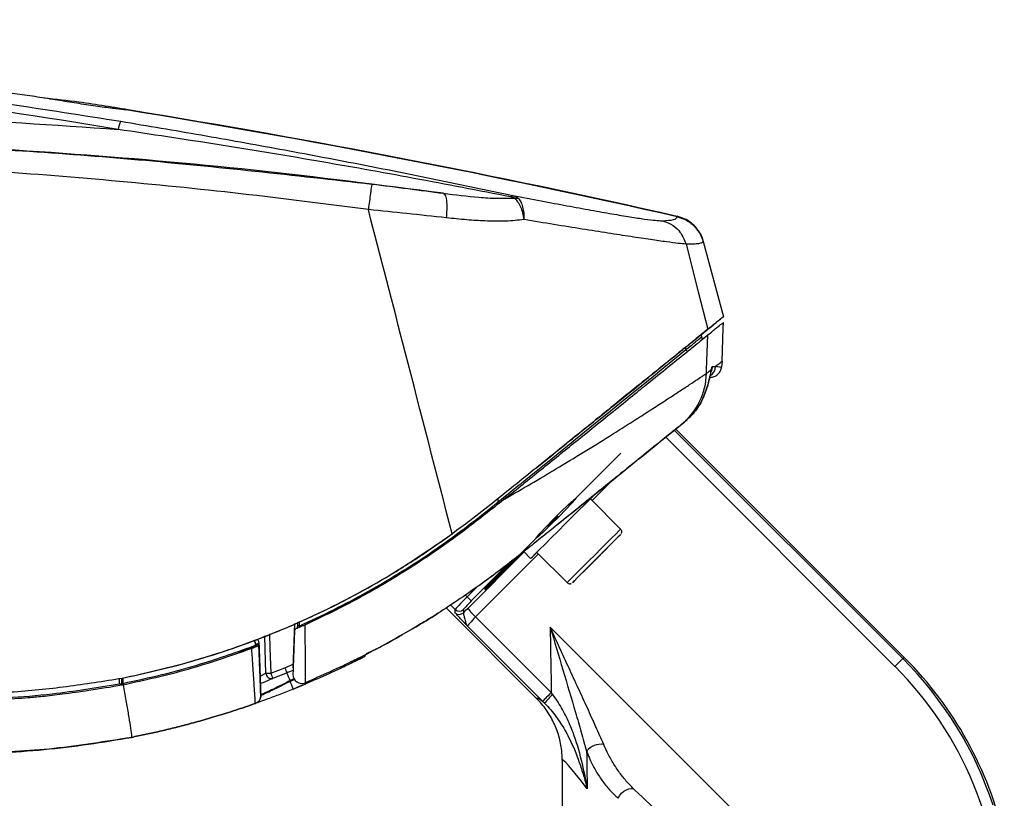
# Model space of a CAD drawing. Units: millimetres. Extents: x -536 to 695, y -113 to 408.
# Drawn here: x 471 to 640, y 271 to 405 of the extents above; entities that cross this region are included whole.
import ezdxf

# ---------------------------------------------------------------- set-up
doc = ezdxf.new("R2010")
doc.units = ezdxf.units.MM
doc.linetypes.add('CENTERX2', pattern=[20.32, 12.7, -2.54, 2.54, -2.54])

msp = doc.modelspace()

# ---------------------------------------------------------------- linework, layer by layer
at = {"color": 8, "linetype": 'Continuous', "lineweight": 25}
for p, q in [((477.93, 390.55), (476.32, 390.81)), ((583.47, 370.75), (583.47, 370.75)), ((584.99, 347.86), (584.97, 348.3)), ((582.99, 334.03), (622.21, 294.81)), ((620.87, 293.47), (581.51, 332.83)), ((572.25, 325.35), (568.87, 321.96)), ((552.74, 321.7), (552.74, 322.28)), ((573.78, 316.13), (573.74, 316.08)), ((547.54, 303.44), (557.21, 313.12)), ((559.68, 312.77), (548.88, 301.97)), ((554.55, 311.14), (548.14, 304.71)), ((537.37, 310.28), (537.38, 310.39)), ((552.71, 308.71), (552.5, 308.92)), ((547.44, 305.41), (549.14, 307.11)), ((550.46, 306.72), (550.52, 306.66)), ((547.1, 305.76), (547.44, 305.41)), ((545.38, 303.25), (544.58, 304.05)), ((518.62, 301.18), (518.6, 300.42)), ((522.27, 301.9), (522.14, 301.9)), ((522.6, 302.29), (522.59, 302.14)), ((523.39, 302.53), (523.57, 302.53)), ((519.83, 300.72), (519.83, 300.71)), ((516.14, 293.22), (517.59, 293.85)), ((517.66, 292.84), (516.5, 292.35)), ((487.73, 290.45), (487.73, 291.39)), ((488.16, 290.52), (488.16, 291.45)), ((488.36, 290.56), (488.36, 291.48)), ((511.89, 291.8), (512.89, 292.3)), ((517.73, 291.34), (517.05, 291.03)), ((517.05, 290.92), (517.79, 291.25)), ((483.38, 289.58), (483.38, 289.52))]:
    msp.add_line(p, q, dxfattribs=at)
at = {"color": 7, "linetype": 'Continuous', "lineweight": 25}
for p, q in [((555.53, 373.89), (556.2, 373.87)), ((587.23, 368.02), (587.12, 368.19)), ((587.94, 366.44), (591.41, 353.51)), ((591.13, 352.31), (591.41, 352.53)), ((591.37, 351.54), (591.41, 352.53)), ((587.55, 349.42), (588.74, 350.38)), ((587.61, 350.44), (588.76, 351.36)), ((587.61, 350.44), (587.63, 349.99)), ((588.53, 344.38), (588.74, 350.38)), ((591.18, 345.86), (591.37, 351.54)), ((591.18, 345.86), (591.1, 344.86)), ((588.51, 343.78), (588.53, 344.38)), ((588.08, 339.86), (588.75, 341.73)), ((588.75, 341.73), (588.08, 339.86)), ((584.65, 335.37), (584.24, 335.03)), ((584.24, 335.03), (584.65, 335.37)), ((583.24, 334.22), (622.52, 294.94)), ((554.35, 322.62), (552.96, 321.51)), ((553.81, 322.19), (553.27, 321.75)), ((573.78, 317.05), (568.59, 322.25)), ((544.85, 316.22), (544.83, 316.21)), ((544.95, 316.29), (545.11, 316.41)), ((572.08, 314.43), (570.65, 313)), ((571.08, 313.43), (572.08, 314.43)), ((557.16, 313.17), (552.71, 308.71)), ((557.15, 313.18), (558.33, 311.99)), ((559.39, 313.05), (564.59, 307.86)), ((570.65, 313), (568.22, 310.56)), ((568.64, 310.99), (571.08, 313.43)), ((570.65, 313), (570.65, 313)), ((540.52, 312.27), (540.52, 312.37)), ((552.5, 308.92), (555.26, 311.69)), ((537.63, 310.55), (537.63, 310.44)), ((537.63, 310.44), (537.63, 310.55)), ((567.21, 309.56), (568.64, 310.99)), ((568.22, 310.56), (567.21, 309.56)), ((568.22, 310.56), (568.22, 310.56)), ((530.06, 305.93), (519.49, 300.55)), ((550.52, 306.66), (550.46, 306.72)), ((559.36, 287.97), (543.8, 303.53)), ((545.38, 302.68), (545.38, 303.25)), ((546.79, 303.26), (546.79, 302.69)), ((517.57, 293.22), (517.84, 300.85)), ((518.34, 300.42), (518.36, 301.07)), ((522.62, 302.14), (522.76, 302.14)), ((523.07, 302.29), (522.91, 302.29)), ((548.88, 301.97), (561.87, 288.98)), ((518.15, 299.95), (517.99, 299.88)), ((518.19, 299.97), (518.15, 299.95)), ((537.91, 299.84), (536.35, 298.93)), ((537.91, 299.84), (537.91, 299.84)), ((537.91, 299.84), (537.91, 299.84)), ((560.39, 287.49), (547.49, 300.39)), ((638.96, 222.95), (561.68, 300.23)), ((536.35, 298.93), (536.35, 298.93)), ((536.35, 298.93), (536.35, 298.93)), ((511.21, 296.87), (508.19, 295.85)), ((511.11, 297.09), (511.1, 297.31)), ((511.85, 292.79), (511.69, 297.31)), ((511.69, 297.31), (511.7, 297.06)), ((511.7, 297.06), (511.7, 297.06)), ((532.38, 296.74), (530.09, 295.63)), ((529.48, 294.99), (529.48, 294.99)), ((529.48, 294.99), (529.48, 294.99)), ((622.52, 294.94), (622.21, 294.81)), ((513.71, 292.31), (516.14, 293.22)), ((488.23, 291.46), (488.23, 291.46)), ((512.89, 292.3), (512.89, 292.3)), ((513.71, 292.31), (513.71, 292.31)), ((514.06, 291.41), (514.07, 291.41)), ((514.06, 291.41), (514.06, 291.41)), ((514.07, 291.41), (514.06, 291.41)), ((517.05, 291.03), (517.05, 290.92)), ((488.16, 290.52), (488.36, 290.56)), ((488.16, 290.52), (488.16, 290.52)), ((488.41, 290.33), (488.2, 290.28)), ((488.2, 290.28), (488.4, 290.32)), ((488.36, 290.56), (488.37, 290.56)), ((488.36, 290.56), (488.36, 290.56)), ((488.4, 290.32), (488.42, 290.33)), ((488.42, 290.33), (488.41, 290.33)), ((517.58, 289.57), (519.73, 290.47)), ((519.03, 290.54), (519.03, 290.54)), ((519.61, 290.65), (519.61, 290.65)), ((512, 288.55), (512, 288.55)), ((512, 288.55), (512, 288.48)), ((512, 288.48), (512, 288.48)), ((560.39, 287.49), (560.71, 287.17)), ((562.12, 288.65), (561.87, 288.98)), ((511.07, 287.11), (511.07, 287.11)), ((511.07, 287.11), (511.07, 287.11)), ((511.07, 287.11), (511.07, 287.11)), ((511.07, 287.11), (511.07, 287.11)), ((489.84, 281.29), (489.84, 281.29)), ((489.84, 281.29), (489.84, 281.29)), ((563.75, 277.35), (563.75, 198.81)), ((576.23, 272.24), (575.89, 272.59))]:
    msp.add_line(p, q, dxfattribs=at)
at = {"color": 7, "linetype": 'CENTERX2'}
msp.add_line((550.49, 306.69), (574.91, 331.2), dxfattribs=at)
at = {"color": 7, "linetype": 'Continuous', "lineweight": 25, "flags": 128}
for points in [[(585, 365.98), (587.1, 357.8), (588.76, 351.36)], [(556.7, 324.9), (557.49, 325.54), (562.11, 329.3), (565.28, 331.87), (566.04, 332.49), (569.14, 335), (572.06, 337.37), (574.82, 339.62), (577.35, 341.67), (579.39, 343.32), (581.19, 344.78), (582.73, 346.03), (583.96, 347.03), (584.99, 347.86), (584.99, 347.86), (584.99, 347.86)], [(569.39, 323.06), (569.11, 322.77), (568.48, 322.14), (567.63, 321.29), (566.62, 320.28), (565.48, 319.14), (564.27, 317.93)], [(564.27, 317.93), (563.05, 316.71), (561.87, 315.53), (560.8, 314.46), (559.87, 313.53), (559.13, 312.79), (558.62, 312.28), (558.36, 312.02), (558.37, 312.03), (558.64, 312.3), (559.16, 312.82), (559.39, 313.05)], [(565.51, 307.86), (565.54, 307.88), (565.78, 308.12), (566.26, 308.61), (566.96, 309.3), (567.82, 310.17), (568.81, 311.15), (569.84, 312.19), (570.86, 313.21), (571.81, 314.15), (572.62, 314.96), (573.24, 315.59), (573.64, 315.98), (573.78, 316.13), (573.78, 316.13)], [(573.74, 316.08), (573.67, 316.02), (573.3, 315.65), (572.71, 315.06), (571.92, 314.27), (570.99, 313.34), (569.98, 312.32), (568.94, 311.29), (567.95, 310.3)], [(567.95, 310.3), (567.06, 309.41), (566.34, 308.69), (565.83, 308.17), (565.71, 308.06)], [(548.14, 304.71), (548.13, 304.73), (548.08, 304.77), (548.02, 304.84), (547.93, 304.92), (547.82, 305.03), (547.7, 305.15), (547.57, 305.28), (547.44, 305.41)], [(511.7, 297.06), (511.67, 297.05), (511.64, 297.06), (511.6, 297.07), (511.56, 297.1), (511.53, 297.14), (511.5, 297.18), (511.48, 297.23), (511.46, 297.28)], [(620.87, 293.47), (621.13, 293.73), (621.38, 293.98), (621.6, 294.21), (621.8, 294.41), (621.97, 294.57), (622.09, 294.7), (622.17, 294.78), (622.21, 294.81)], [(519.03, 290.54), (519.25, 290.55), (519.61, 290.65)], [(561.87, 288.98), (561.59, 288.7), (561.32, 288.42), (561.07, 288.17), (560.85, 287.95), (560.66, 287.76), (560.52, 287.62), (560.43, 287.53), (560.39, 287.49)], [(573.35, 270.82), (573.6, 271.27), (573.93, 271.68), (574.33, 272.03), (574.76, 272.3), (575.2, 272.46), (575.61, 272.5), (575.96, 272.43), (576.23, 272.24)]]:
    msp.add_lwpolyline(points, dxfattribs=at)
at = {"color": 8, "linetype": 'Continuous', "lineweight": 25, "flags": 128}
for points in [[(589.29, 344.02), (589.3, 344.08), (589.33, 344.42)], [(567.3, 310.57), (568.32, 311.58), (569.38, 312.65), (570.44, 313.7), (571.42, 314.69), (572.29, 315.55), (572.99, 316.25), (573.48, 316.75), (573.74, 317.01), (573.78, 317.05)], [(564.59, 307.86), (564.7, 307.97), (565.05, 308.31), (565.62, 308.89), (566.38, 309.65), (567.3, 310.57)], [(565.71, 308.06), (565.55, 307.9), (565.51, 307.86)], [(512.89, 292.3), (512.83, 294.3), (512.7, 298.7)], [(513.51, 299.04), (513.58, 296.63), (513.71, 292.31)]]:
    msp.add_lwpolyline(points, dxfattribs=at)
at = {"color": 7, "linetype": 'Continuous', "flags": 128}
msp.add_lwpolyline([(561.81, 317.82), (560.61, 316.66), (559.72, 315.84), (559.29, 315.5), (559.38, 315.68), (559.97, 316.36), (560.98, 317.43), (562.25, 318.73), (563.59, 320.06), (564.79, 321.23), (565.67, 322.04), (566.1, 322.38), (566.02, 322.2), (565.42, 321.52), (564.42, 320.45), (563.15, 319.15), (561.81, 317.82)], dxfattribs=at)
at = {"color": 7, "linetype": 'Continuous', "lineweight": 25}
for centre, radius, start, end in [((242.82, -1134.41), 1543.16, 77.24673, 80.82407), ((242.82, -1134.41), 1543.22, 77.24773, 80.79801), ((490.88, 385.29), 3.39, 148.5811, 173.856), ((555.35, 373.83), 0.477, 98.0327, 149.5301), ((585.24, 347.87), 0.25, 182.4566, 308.2238), ((576.97, 344), 11.54, 309.0413, 358.8829), ((553.07, 321.86), 0.369, 206.7731, 253.0746), ((547.7, 306.71), 0.5, 305.0972, 331.8395), ((546.09, 303.96), 0.995, 225.0819, 315.017), ((546.09, 303.39), 0.995, 225.0819, 315.017), ((556.31, 310.07), 10.99, 217.0781, 227.4653), ((518.47, 298.6), 1.82, 85.8933, 94.1067), ((511.4, 293.04), 4.28, 86.0595, 93.9405), ((513.07, 297.77), 2.07, 199.0708, 205.8232), ((528.85, 296.23), 1.4, 296.8848, 334.0201), ((577.3, 249.71), 63.96, 12.9114, 45.0011), ((541.32, 303.22), 27.09, 201.6628, 203.6713), ((513.1, 310.76), 18.46, 269.3425, 271.88), ((513.86, 292.36), 0.971, 183.455, 282.3339), ((513.86, 292.36), 0.971, 183.455, 282.3357), ((531.62, 298.95), 19.1, 200.3248, 203.2273), ((531.62, 298.95), 19.1, 200.3237, 203.2261), ((479.28, 276.03), 40.64, 21.6628, 23.6713), ((491.29, 280.11), 27.94, 19.8042, 22.7683), ((519.03, 292.04), 1.5, 178, 292.8326), ((492.28, 291.29), 3.97, 190.4777, 193.9672), ((510.6, 288.43), 1.4, 289.417, 2), ((576.84, 273.25), 21.3, 133.7197, 139.2187), ((570.41, 276.96), 3.14, 81.4711, 141.8886)]:
    msp.add_arc(centre, radius, start, end, dxfattribs=at)
at = {"color": 8, "linetype": 'Continuous', "lineweight": 25}
for centre, radius, start, end in [((588.07, 345.06), 2, 303.8925, 358.0578), ((587.57, 345.05), 2.01, 331.3051, 358.0375), ((525.1, 293.15), 3.31, 21.1081, 26.6441), ((528.85, 296.23), 1.4, 296.8848, 334.0247), ((528.85, 296.23), 1.4, 296.8848, 334.0432)]:
    msp.add_arc(centre, radius, start, end, dxfattribs=at)
at = {"color": 7, "linetype": 'Continuous', "lineweight": 25}
for centre, major_axis, ratio, start_param, end_param in [((242.82, -1100.89), (10.45, 1506.53), 0.999775, 6.126946, 6.231412), ((552.57, 308.84), (2.12, 2.12), 0.034927, 1.570742, 3.141674), ((552.64, 308.78), (2.12, 2.12), 0.034927, 3.141674, 4.712335), ((547.49, 305.36), (2.11, 2.11), 0.023287, 1.570776, 3.106665), ((548.19, 304.66), (1.4, 1.41), 0.034927, 1.570742, 3.106632), ((547.5, 303.21), (2.82, 2.82), 0.034927, 1.521367, 1.790443), ((548.91, 301.8), (1.41, 1.42), 0.069639, 1.521186, 3.106451), ((599.53, 809.03), (-1.48, 1214.18), 0.034899, 2.003149, 2.013381), ((576.8, 249.51), (55.15, 32.78), 0.997559, 6.065633, 6.531711), ((576.87, 249.58), (53.48, 31.69), 0.997459, 5.748087, 6.53298), ((610.35, 236.95), (-50.98, 51.05), 0.024673, 6.076481, 6.297628), ((599.75, 809.25), (-1.26, 1214.18), 0.029632, 2.0228, 2.028693), ((599.75, 226.35), (-35.98, 51.06), 0.023238, 5.823301, 6.316156), ((601.17, 246.16), (-33.99, 34.03), 0.024673, 3.913884, 5.560309)]:
    msp.add_ellipse(centre, major_axis=major_axis, ratio=ratio, start_param=start_param, end_param=end_param, dxfattribs=at)
for points, knots in [([(331.37, 404.51), (344.46, 403.64), (370.67, 401.9), (409.88, 397.98), (449.03, 393.17), (474.99, 389.1), (487.99, 387.06)], [0, 0, 0, 0, 0.249263, 0.498979, 0.749206, 1, 1, 1, 1]), ([(476.32, 390.81), (475.72, 390.91), (473.99, 391.19), (471.04, 391.62), (467.88, 392.06), (466.09, 392.29), (465.31, 392.38)], [0, 0, 0, 0, 0.158998, 0.460749, 0.763504, 1, 1, 1, 1]), ([(489.78, 388.93), (486.79, 389.44), (481.82, 390.28), (476.8, 390.83), (474.8, 391.05)], [0, 0, 0, 0, 0.601148, 1, 1, 1, 1]), ([(488.91, 389.01), (488.38, 389.06), (487.32, 389.16), (484.48, 389.55), (481.23, 390.02), (479.03, 390.38), (477.93, 390.55)], [0, 0, 0, 0, 0.2494055, 0.4998561, 0.7496394, 1, 1, 1, 1]), ([(412.37, 388.85), (419.39, 388.77), (433.44, 388.61), (458.51, 387.7), (476.51, 386.43), (487.51, 385.66)], [0, 0, 0, 0, 0.280033, 0.560018, 1, 1, 1, 1]), ([(489.61, 388.96), (489.58, 388.96), (489.52, 388.96), (489.11, 388.99), (488.91, 389.01)], [0, 0, 0, 0, 0.499912, 1, 1, 1, 1]), ([(487.99, 387.06), (492.59, 386.29), (501.71, 384.76), (515.3, 382.31), (528.73, 379.77), (542.12, 377.11), (550.89, 375.24), (555.29, 374.31)], [0, 0, 0, 0, 0.203159, 0.402118, 0.602517, 0.801019, 1, 1, 1, 1]), ([(554.94, 374.08), (549.4, 375.15), (538.29, 377.31), (521.44, 380.31), (504.52, 383.12), (493.18, 384.81), (487.51, 385.66)], [0, 0, 0, 0, 0.249565, 0.499704, 0.749884, 1, 1, 1, 1]), ([(411.7, 384.01), (424.85, 383.79), (451.31, 383.34), (491.14, 380.78), (517.72, 377.79), (531.07, 376.29)], [0, 0, 0, 0, 0.329641, 0.663348, 1, 1, 1, 1]), ([(543.36, 374.71), (532.51, 376.1), (510.81, 378.89), (478.06, 381.69), (445.22, 383.56), (423.28, 383.88), (412.32, 384.04)], [0, 0, 0, 0, 0.250111, 0.500068, 0.75, 1, 1, 1, 1]), ([(530.47, 371.91), (523.18, 372.85), (508.5, 374.73), (486.38, 376.94), (462.83, 378.79), (437.93, 380.18), (420.43, 380.57), (411.68, 380.77)], [0, 0, 0, 0, 0.185066, 0.372492, 0.559387, 0.779673, 1, 1, 1, 1]), ([(531.07, 376.29), (531.05, 376.2), (531.01, 376.03), (530.85, 374.87), (530.66, 373.42), (530.53, 372.4), (530.47, 371.91)], [0, 0, 0, 0, 0.27145, 0.562123, 0.788549, 1, 1, 1, 1]), ([(531.07, 376.29), (533.13, 376.03), (537.27, 375.5), (541.33, 374.97), (543.36, 374.7)], [0, 0, 0, 0, 0.499653, 1, 1, 1, 1]), ([(543.36, 374.7), (543.48, 374.61), (543.73, 374.41), (543.91, 373.3), (543.95, 371.93), (543.87, 370.96), (543.84, 370.49)], [0, 0, 0, 0, 0.272462, 0.561864, 0.787537, 1, 1, 1, 1]), ([(543.36, 374.7), (545.4, 374.45), (548.45, 374.07), (552.51, 373.8), (554.51, 373.86), (555.53, 373.89)], [0, 0, 0, 0, 0.495232, 0.742339, 1, 1, 1, 1]), ([(555.53, 373.89), (555.5, 373.91), (555.43, 373.95), (555.23, 374.02), (555.06, 374.05), (554.94, 374.08)], [0, 0, 0, 0, 0.231315, 0.480269, 1, 1, 1, 1]), ([(555.29, 374.31), (555.49, 374.25), (555.87, 374.15), (556.09, 373.96), (556.2, 373.87)], [0, 0, 0, 0, 0.521861, 1, 1, 1, 1]), ([(555.29, 374.31), (556.92, 374), (560.16, 373.39), (564.64, 372.55), (568.73, 371.8), (572.36, 371.16), (575.47, 370.64), (577.97, 370.26), (579.87, 370.03), (580.55, 370), (580.89, 369.99)], [0, 0, 0, 0, 0.12614, 0.25068, 0.376572, 0.500901, 0.62593, 0.75049, 0.875353, 1, 1, 1, 1]), ([(555.53, 373.89), (555.73, 373.7), (556.11, 373.31), (556.59, 372.42), (556.97, 371.38), (557.11, 370.58), (557.18, 370.18)], [0, 0, 0, 0, 0.252361, 0.501647, 0.750203, 1, 1, 1, 1]), ([(556.2, 373.87), (556.36, 373.67), (556.66, 373.29), (556.97, 372.39), (557.16, 371.34), (557.17, 370.56), (557.18, 370.18)], [0, 0, 0, 0, 0.253069, 0.509071, 0.760334, 1, 1, 1, 1]), ([(544.85, 316.22), (542.17, 326.62), (537.38, 345.18), (532.58, 363.75), (530.47, 371.91)], [0, 0, 0, 0, 0.56, 1, 1, 1, 1]), ([(543.84, 370.49), (541.6, 370.73), (537.18, 371.21), (532.68, 371.68), (530.47, 371.91)], [0, 0, 0, 0, 0.507846, 1, 1, 1, 1]), ([(557.18, 370.18), (556.16, 370.07), (553.99, 369.85), (550.69, 369.92), (547.26, 370.13), (545.03, 370.36), (543.84, 370.49)], [0, 0, 0, 0, 0.2426681, 0.5168328, 0.7420942, 1, 1, 1, 1]), ([(585, 365.98), (584.61, 366.01), (583.84, 366.08), (581.73, 366.34), (578.99, 366.73), (575.61, 367.24), (571.67, 367.85), (567.23, 368.55), (562.41, 369.33), (558.92, 369.9), (557.18, 370.18)], [0, 0, 0, 0, 0.126205, 0.251781, 0.377147, 0.502359, 0.627312, 0.751863, 0.876075, 1, 1, 1, 1]), ([(580.89, 369.99), (581.66, 370.03), (583.19, 370.11), (583.39, 370.49), (583.48, 370.69)], [0, 0, 0, 0, 0.500533, 1, 1, 1, 1]), ([(587.23, 368.01), (587.1, 368.23), (586.75, 368.85), (585.88, 369.65), (584.75, 370.38), (583.89, 370.63), (583.47, 370.75)], [0, 0, 0, 0, 0.158476, 0.444513, 0.727287, 1, 1, 1, 1]), ([(583.48, 370.69), (583.48, 370.71), (583.48, 370.74), (583.47, 370.75), (583.47, 370.75)], [0, 0, 0, 0, 0.559998, 1, 1, 1, 1]), ([(583.48, 370.69), (584.05, 370.5), (585.21, 370.13), (586.54, 369.03), (587.47, 367.75), (587.78, 366.86), (587.93, 366.42)], [0, 0, 0, 0, 0.275403, 0.561124, 0.784597, 1, 1, 1, 1]), ([(580.89, 369.99), (581.41, 369.82), (582.48, 369.47), (584.09, 368.17), (584.66, 366.81), (585, 365.98)], [0, 0, 0, 0, 0.276269, 0.562867, 1, 1, 1, 1]), ([(587.12, 368.19), (587.19, 368.1), (587.6, 367.6), (587.79, 366.97), (587.94, 366.45)], [0, 0, 0, 0, 0.172423, 1, 1, 1, 1]), ([(587.93, 366.42), (587.88, 366.34), (587.78, 366.18), (587.2, 366.04), (586.32, 365.96), (585.44, 365.98), (585, 365.98)], [0, 0, 0, 0, 0.249953, 0.50031, 0.750618, 1, 1, 1, 1]), ([(587.94, 366.45), (587.94, 366.45), (587.94, 366.46), (587.93, 366.43), (587.93, 366.42)], [0, 0, 0, 0, 0.559308, 1, 1, 1, 1]), ([(591.41, 353.51), (591.38, 353.48), (591.31, 353.43), (590.79, 353.01), (589.99, 352.36), (589.17, 351.7), (588.76, 351.36)], [0, 0, 0, 0, 0.248951, 0.498316, 0.748945, 1, 1, 1, 1]), ([(588.76, 351.36), (589.16, 351.69), (589.98, 352.35), (590.79, 353.01), (591.31, 353.43), (591.38, 353.48), (591.41, 353.51)], [0, 0, 0, 0, 0.248945, 0.498305, 0.748937, 1, 1, 1, 1]), ([(586.8, 349.78), (587.25, 350.15), (588.16, 350.88), (589.19, 351.71), (589.35, 351.85), (589.45, 351.93)], [0, 0, 0, 0, 0.280217, 0.559965, 1, 1, 1, 1]), ([(588.74, 350.38), (589.29, 350.82), (590.39, 351.71), (590.88, 352.11), (591.13, 352.31)], [0, 0, 0, 0, 0.501088, 1, 1, 1, 1]), ([(588.76, 351.36), (588.54, 351.19), (588.11, 350.84), (587.09, 350.02), (585.79, 348.97), (584.21, 347.69), (582.41, 346.23), (580.38, 344.59), (578.11, 342.76), (575.6, 340.73), (572.85, 338.51), (569.88, 336.1), (566.71, 333.54), (563.32, 330.8), (559.73, 327.9), (555.93, 324.83), (552, 321.66), (548.29, 318.76), (545.87, 316.97), (544.85, 316.22)], [0, 0, 0, 0, 0.05534, 0.111103, 0.168158, 0.22564, 0.280972, 0.336658, 0.393411, 0.450513, 0.509652, 0.569153, 0.629753, 0.690716, 0.754921, 0.819538, 0.88544, 0.951797, 1, 1, 1, 1]), ([(584.99, 347.86), (584.99, 347.86), (585.51, 348.28), (586.39, 349), (587.4, 349.81), (587.54, 349.93), (587.63, 349.99)], [0, 0, 0, 0, 0.000001, 0.298805, 0.59761, 1, 1, 1, 1]), ([(588.03, 349.81), (588.01, 349.79), (587.96, 349.76), (587.88, 349.75), (587.79, 349.76), (587.72, 349.8), (587.66, 349.87), (587.63, 349.93), (587.63, 349.98), (587.63, 349.99)], [0, 0, 0, 0, 0.152263, 0.304526, 0.456789, 0.609052, 0.761315, 0.913578, 1, 1, 1, 1]), ([(559.16, 327.44), (559.23, 327.5), (560.87, 328.82), (563.9, 331.27), (568.15, 334.71), (572.12, 337.91), (575.75, 340.85), (578.98, 343.46), (581.77, 345.72), (584.06, 347.57), (585.82, 348.99), (586.48, 349.52), (586.8, 349.78)], [0, 0, 0, 0, 0.005306, 0.116651, 0.226631, 0.336496, 0.448268, 0.558095, 0.667446, 0.779769, 0.890012, 1, 1, 1, 1]), ([(577.85, 341.59), (579.11, 342.6), (581.61, 344.62), (584.29, 346.79), (586.28, 348.39), (587.13, 349.08), (587.55, 349.42)], [0, 0, 0, 0, 0.295735, 0.588574, 0.795754, 1, 1, 1, 1]), ([(589.18, 343.1), (589.41, 343.13), (589.86, 343.19), (590.44, 343.56), (590.88, 344.08), (591.06, 344.55), (591.09, 344.82), (591.1, 344.86)], [0, 0, 0, 0, 0.238176, 0.476352, 0.714527, 0.952703, 1, 1, 1, 1]), ([(589.33, 344.42), (589.39, 344.63), (589.47, 344.93), (589.55, 344.97), (589.57, 344.98)], [0, 0, 0, 0, 0.674948, 1, 1, 1, 1]), ([(589.57, 344.98), (589.62, 344.98), (589.8, 344.99), (589.96, 344.99), (590.07, 345)], [0, 0, 0, 0, 0.28804, 1, 1, 1, 1]), ([(590.07, 345), (590.22, 345.11), (590.63, 345.43), (591.07, 345.77), (591.14, 345.83), (591.18, 345.86)], [0, 0, 0, 0, 0.2111209, 0.6052271, 1, 1, 1, 1]), ([(590.07, 345), (590.39, 344.96), (590.99, 344.88), (591.06, 344.87), (591.1, 344.86)], [0, 0, 0, 0, 0.5285793, 1, 1, 1, 1]), ([(553.86, 322.21), (555.37, 323.08), (558.4, 324.82), (562.94, 327.53), (567.49, 330.29), (571.47, 332.76), (574.76, 334.84), (577.45, 336.55), (579.93, 338.14), (582.13, 339.57), (584.04, 340.82), (585.67, 341.89), (587, 342.78), (587.95, 343.4), (588.34, 343.67), (588.51, 343.78)], [0, 0, 0, 0, 0.0845852, 0.1700276, 0.2691359, 0.3695276, 0.4404345, 0.5117923, 0.5845764, 0.6578588, 0.7286215, 0.7998586, 0.8726298, 0.9459559, 1, 1, 1, 1]), ([(588.51, 343.78), (588.65, 343.89), (588.82, 344.02), (589.1, 344.23), (589.22, 344.33), (589.33, 344.42)], [0, 0, 0, 0, 0.5000889, 0.5719687, 1, 1, 1, 1]), ([(588.75, 341.73), (588.88, 342.25), (589.14, 343.26), (589.27, 344.09), (589.33, 344.4), (589.33, 344.42)], [0, 0, 0, 0, 0.4970512, 0.9707294, 1, 1, 1, 1]), ([(588.78, 341.82), (588.83, 342), (588.99, 342.53), (589.13, 343.25), (589.25, 343.83), (589.28, 343.98), (589.29, 344.02)], [0, 0, 0, 0, 0.183032, 0.574288, 0.879643, 1, 1, 1, 1]), ([(589.29, 344.04), (589.3, 344.07), (589.32, 344.16), (589.32, 344.16), (589.32, 344.16)], [0, 0, 0, 0, 0.42457, 1, 1, 1, 1]), ([(553.86, 322.22), (555.97, 323.92), (560.18, 327.32), (565.47, 331.59), (569.85, 335.13), (573.38, 337.97), (576.01, 340.1), (577.44, 341.26), (577.85, 341.59)], [0, 0, 0, 0, 0.234021, 0.467236, 0.623284, 0.779945, 0.936399, 1, 1, 1, 1]), ([(588.78, 341.82), (588.83, 342), (588.97, 342.46), (589.05, 342.85), (589.1, 343.09)], [0, 0, 0, 0, 0.371294, 1, 1, 1, 1]), ([(584.65, 335.37), (585.03, 335.7), (586.04, 336.59), (587.22, 338.11), (587.84, 339.36), (588.08, 339.86)], [0, 0, 0, 0, 0.265215, 0.709998, 1, 1, 1, 1]), ([(588.08, 339.86), (587.84, 339.36), (587.22, 338.11), (586.05, 336.59), (585.03, 335.7), (584.65, 335.37)], [0, 0, 0, 0, 0.2900021, 0.7347852, 1, 1, 1, 1]), ([(584.24, 335.03), (584.1, 334.92), (583.6, 334.52), (582.39, 333.54), (580.64, 332.12), (578.57, 330.45), (575.46, 327.94), (571.49, 324.73), (567.59, 321.57), (563.39, 318.18), (559.2, 314.79), (555.13, 311.58), (550.56, 308.08), (544.35, 303.72), (536.4, 298.86), (528.16, 294.43), (522.47, 291.92), (519.61, 290.65)], [0, 0, 0, 0, 0.029488, 0.106752, 0.14655, 0.186667, 0.263914, 0.343374, 0.396644, 0.450581, 0.531118, 0.572514, 0.614236, 0.710404, 0.806924, 0.903285, 1, 1, 1, 1]), ([(564.26, 318.91), (565.92, 320.24), (571.91, 325.05), (578.69, 330.55), (583.83, 334.71), (584.65, 335.37)], [0, 0, 0, 0, 0.243283, 0.879441, 1, 1, 1, 1]), ([(583.24, 334.22), (583.44, 334.39), (583.87, 334.74), (584.11, 334.93), (584.24, 335.03)], [0, 0, 0, 0, 0.462879, 1, 1, 1, 1]), ([(518.6, 300.42), (518.86, 300.53), (523.12, 302.44), (531.21, 306.57), (540.53, 312.42), (547.63, 317.63), (551.07, 320.35), (552.74, 321.7), (552.74, 321.7)], [0, 0, 0, 0, 0.0210844, 0.3469339, 0.6727651, 0.8365776, 0.9999985, 1, 1, 1, 1]), ([(553.27, 321.75), (551.2, 320.12), (547.07, 316.84), (540.53, 312.19), (533.78, 307.93), (526.8, 304), (521.97, 301.72), (519.55, 300.57)], [0, 0, 0, 0, 0.2002589, 0.4001489, 0.5994922, 0.7991276, 1, 1, 1, 1]), ([(564.34, 318.95), (564.27, 318.9), (564.14, 318.79), (563.22, 318.05), (561.66, 316.78), (560.04, 315.47), (558.89, 314.56), (558.69, 314.4)], [0, 0, 0, 0, 0.1936561, 0.3870235, 0.605217, 0.9302183, 1, 1, 1, 1]), ([(488.23, 291.46), (490.8, 292.02), (495.96, 293.12), (503.56, 295.32), (511.04, 297.9), (518.27, 300.85), (525.25, 304.15), (531.97, 307.79), (538.53, 311.78), (542.73, 314.73), (544.83, 316.21)], [0, 0, 0, 0, 0.1267746, 0.2539292, 0.380704, 0.5078642, 0.6301958, 0.7525278, 0.8762628, 1, 1, 1, 1]), ([(488.23, 291.46), (492.01, 292.3), (499.58, 293.99), (510.63, 297.66), (521.99, 302.43), (533.54, 308.47), (541.07, 313.63), (544.83, 316.21)], [0, 0, 0, 0, 0.186631, 0.373314, 0.560088, 0.780077, 1, 1, 1, 1]), ([(544.83, 316.21), (544.85, 316.22), (544.89, 316.25), (544.93, 316.28), (544.95, 316.29)], [0, 0, 0, 0, 0.56, 1, 1, 1, 1]), ([(573.9, 316.29), (573.91, 316.32), (573.96, 316.4), (573.99, 316.58), (573.95, 316.79), (573.87, 316.97), (573.8, 317.03), (573.78, 317.04)], [0, 0, 0, 0, 0.127645, 0.337439, 0.635061, 0.91787, 1, 1, 1, 1]), ([(347.67, 309.59), (350.64, 308.51), (356.58, 306.35), (365.45, 303.12), (374.02, 300), (381.98, 297.11), (389.07, 294.56), (395.6, 292.22), (401.56, 290.12), (406.94, 288.24), (411.45, 286.7), (415.6, 285.33), (419.35, 284.14), (422.74, 283.15), (425.5, 282.44), (427.95, 281.9), (433.03, 280.85), (440.91, 279.57), (450.64, 278.69), (459.38, 278.43), (467.1, 278.59), (474.79, 279.13), (482.37, 280.06), (487.37, 280.89), (489.84, 281.29)], [0, 0, 0, 0, 0.064351, 0.128702, 0.192414, 0.25018, 0.301221, 0.346041, 0.391563, 0.429969, 0.462085, 0.488737, 0.518974, 0.542162, 0.560717, 0.577054, 0.593302, 0.66634, 0.739644, 0.791979, 0.844517, 0.89673, 0.948999, 1, 1, 1, 1]), ([(551.73, 309.01), (551.33, 308.71), (550.25, 307.9), (548.92, 306.96), (548.41, 306.6), (548.17, 306.43)], [0, 0, 0, 0, 0.2377406, 0.6468665, 1, 1, 1, 1]), ([(564.6, 307.86), (564.64, 307.82), (564.72, 307.74), (564.9, 307.68), (565.07, 307.66), (565.21, 307.68), (565.28, 307.71), (565.31, 307.72)], [0, 0, 0, 0, 0.200531, 0.468796, 0.688206, 0.873746, 1, 1, 1, 1]), ([(547.99, 306.3), (547.99, 306.3), (547.99, 306.31), (548.09, 306.37), (548.13, 306.4)], [0, 0, 0, 0, 0.5571231, 1, 1, 1, 1]), ([(548.07, 306.36), (548.04, 306.34), (547.98, 306.3), (548.19, 306.44), (548.28, 306.51)], [0, 0, 0, 0, 0.568598, 1, 1, 1, 1]), ([(537.91, 299.84), (537.91, 299.84), (537.93, 299.85), (538.13, 299.97), (538.74, 300.33), (539.71, 300.91), (541.04, 301.72), (541.99, 302.32), (542.46, 302.62)], [0, 0, 0, 0, 0.042271, 0.211844, 0.345554, 0.563414, 0.781007, 1, 1, 1, 1]), ([(542.46, 302.62), (541.99, 302.32), (541.05, 301.72), (539.71, 300.91), (538.74, 300.33), (538.13, 299.97), (537.93, 299.85), (537.91, 299.84), (537.91, 299.84)], [0, 0, 0, 0, 0.2189925, 0.4365858, 0.6544459, 0.7881561, 0.9577292, 1, 1, 1, 1]), ([(547.49, 300.39), (547.49, 300.39), (547.37, 300.52), (547.13, 300.77), (546.66, 301.25), (546.11, 301.84), (545.59, 302.4), (545.4, 302.64), (545.39, 302.68), (545.38, 302.68)], [0, 0, 0, 0, 0.002124, 0.11751, 0.232681, 0.457475, 0.699462, 0.942778, 1, 1, 1, 1]), ([(546.79, 302.69), (546.78, 302.67), (546.76, 302.62), (546.82, 302.36), (546.99, 301.73), (547.13, 301.08), (547.31, 300.64), (547.43, 300.46), (547.49, 300.39), (547.49, 300.39)], [0, 0, 0, 0, 0.045146, 0.244141, 0.464242, 0.728542, 0.883002, 0.997957, 1, 1, 1, 1]), ([(517.8, 299.8), (517.76, 298.76), (517.69, 296.69), (517.6, 294.19), (517.54, 292.43), (517.53, 292.2), (517.53, 292.09)], [0, 0, 0, 0, 0.2499911, 0.5001833, 0.7501686, 1, 1, 1, 1]), ([(517.95, 299.86), (517.95, 299.86), (517.9, 299.84), (517.82, 299.81), (517.81, 299.8), (517.8, 299.8)], [0, 0, 0, 0, 0.0055639, 0.5094436, 1, 1, 1, 1]), ([(519.55, 300.57), (519.39, 300.5), (519.06, 300.35), (518.6, 300.15), (518.32, 300.03), (518.2, 299.97), (518.19, 299.97)], [0, 0, 0, 0, 0.317821, 0.63849, 0.959073, 1, 1, 1, 1]), ([(518.32, 300.03), (518.32, 300.03), (518.32, 300.09), (518.33, 300.21), (518.33, 300.35), (518.34, 300.42)], [0, 0, 0, 0, 0.042278, 0.521474, 1, 1, 1, 1]), ([(518.6, 300.42), (518.58, 300.38), (518.55, 300.3), (518.51, 300.19), (518.48, 300.12), (518.47, 300.1), (518.47, 300.09), (518.47, 300.09), (518.47, 300.09)], [0, 0, 0, 0, 0.2704374, 0.5328452, 0.7653146, 0.9113476, 0.9579123, 1, 1, 1, 1]), ([(519.55, 300.57), (519.55, 300.12), (519.58, 298.39), (519.61, 295.63), (519.63, 292.87), (519.63, 291.02), (519.62, 290.78), (519.61, 290.65)], [0, 0, 0, 0, 0.085428, 0.327676, 0.553976, 0.776605, 1, 1, 1, 1]), ([(570.87, 280.07), (570.66, 280.56), (570.22, 281.56), (569.29, 283.64), (568.05, 286.37), (566.5, 289.73), (564.91, 293.19), (563.3, 296.68), (562.22, 299.04), (561.68, 300.22), (561.68, 300.23)], [0, 0, 0, 0, 0.079547, 0.15963, 0.322031, 0.489736, 0.658168, 0.828289, 0.998828, 1, 1, 1, 1]), ([(561.68, 300.23), (561.68, 300.22), (562.4, 297.76), (563.87, 292.83), (565.66, 286.82), (567.03, 282.15), (567.63, 279.99), (567.94, 278.9)], [0, 0, 0, 0, 0.001125, 0.338225, 0.678493, 0.838404, 1, 1, 1, 1]), ([(410.72, 297.54), (413.9, 296.46), (420.26, 294.28), (430.07, 291.85), (440.02, 290.08), (449.87, 289.05), (459.58, 288.71), (469.13, 288.96), (478.69, 289.96), (485.05, 290.96), (488.23, 291.46)], [0, 0, 0, 0, 0.127993, 0.256599, 0.384598, 0.513244, 0.633937, 0.754629, 0.877275, 1, 1, 1, 1]), ([(511.44, 298.17), (511.52, 298.01), (511.66, 297.74), (511.68, 297.44), (511.69, 297.31)], [0, 0, 0, 0, 0.5657403, 1, 1, 1, 1]), ([(532.38, 296.74), (532.85, 296.99), (533.73, 297.46), (534.86, 298.09), (535.69, 298.56), (536.24, 298.87), (536.31, 298.91), (536.35, 298.93)], [0, 0, 0, 0, 0.2385613, 0.4533665, 0.6417965, 0.8209126, 1, 1, 1, 1]), ([(536.35, 298.93), (536.35, 298.93), (536.34, 298.93), (536.1, 298.79), (535.72, 298.57), (535.39, 298.38), (535.37, 298.37)], [0, 0, 0, 0, 0.079147, 0.525781, 0.971963, 1, 1, 1, 1]), ([(488.37, 290.56), (490.61, 291.05), (495.07, 292.01), (502.69, 294.1), (507.98, 295.98), (511.11, 297.09)], [0, 0, 0, 0, 0.289743, 0.578842, 1, 1, 1, 1]), ([(488.42, 290.33), (492.14, 291.15), (499.61, 292.8), (506.83, 295.32), (510.45, 296.59)], [0, 0, 0, 0, 0.498427, 1, 1, 1, 1]), ([(510.45, 296.59), (510.6, 296.64), (510.9, 296.75), (511.29, 296.9), (511.57, 297.01), (511.69, 297.05), (511.7, 297.06), (511.7, 297.06)], [0, 0, 0, 0, 0.229455, 0.459319, 0.679497, 0.890982, 1, 1, 1, 1]), ([(511.07, 287.11), (511.07, 287.11), (511.07, 287.11), (511.07, 287.25), (511.02, 288.02), (510.92, 289.59), (510.78, 291.75), (510.6, 294.52), (510.48, 296.2), (510.45, 296.59)], [0, 0, 0, 0, 0.000004, 0.121555, 0.360109, 0.433333, 0.679631, 0.925379, 1, 1, 1, 1]), ([(511.11, 297.09), (511.18, 297.13), (511.31, 297.2), (511.41, 297.25), (511.46, 297.28)], [0, 0, 0, 0, 0.559268, 1, 1, 1, 1]), ([(511.46, 297.28), (511.47, 297.28), (511.5, 297.3), (511.54, 297.3), (511.59, 297.28), (511.66, 297.22), (511.7, 297.13), (511.7, 297.07), (511.7, 297.06), (511.7, 297.06)], [0, 0, 0, 0, 0.073515, 0.217992, 0.246794, 0.507267, 0.89984, 0.991927, 1, 1, 1, 1]), ([(511.7, 297.06), (511.72, 296.66), (511.77, 295.12), (511.86, 292.61), (511.92, 290.68), (511.97, 289.29), (512, 288.57), (512, 288.5), (512, 288.48)], [0, 0, 0, 0, 0.084538, 0.32793, 0.571517, 0.643853, 0.87947, 1, 1, 1, 1]), ([(528.19, 294.34), (527.35, 293.93), (523.87, 292.22), (520.29, 290.72), (517.58, 289.57)], [0, 0, 0, 0, 0.2405972, 1, 1, 1, 1]), ([(529.48, 294.99), (529.47, 294.98), (529.45, 294.97), (529.26, 294.87), (528.97, 294.73), (528.6, 294.54), (528.33, 294.41), (528.19, 294.34)], [0, 0, 0, 0, 0.187296, 0.374638, 0.57134, 0.788794, 1, 1, 1, 1]), ([(528.19, 294.34), (528.35, 294.42), (528.68, 294.58), (529.09, 294.79), (529.38, 294.93), (529.48, 294.98), (529.48, 294.99), (529.48, 294.99)], [0, 0, 0, 0, 0.251673, 0.503343, 0.737718, 0.94492, 1, 1, 1, 1]), ([(511.96, 289.67), (511.95, 289.86), (511.94, 290.25), (511.91, 291.07), (511.88, 291.93), (511.86, 292.48), (511.85, 292.79)], [0, 0, 0, 0, 0.2718894, 0.5739545, 0.752766, 1, 1, 1, 1]), ([(517.05, 291.03), (516.59, 290.79), (515.58, 290.27), (514.15, 289.57), (512.96, 289), (512.16, 288.63), (512.05, 288.58), (512, 288.55)], [0, 0, 0, 0, 0.18553, 0.403899, 0.607992, 0.80473, 1, 1, 1, 1]), ([(512, 288.48), (512.01, 288.49), (512.05, 288.5), (512.52, 288.71), (513.65, 289.24), (515.24, 290), (516.45, 290.61), (517.05, 290.92)], [0, 0, 0, 0, 0.086685, 0.293894, 0.518376, 0.757968, 1, 1, 1, 1]), ([(516.5, 292.35), (515.88, 292.1), (515.07, 291.79), (514.26, 291.49), (514.07, 291.41)], [0, 0, 0, 0, 0.765041, 1, 1, 1, 1]), ([(519.61, 290.65), (519.63, 290.66), (519.66, 290.67), (519.88, 290.77), (520.22, 290.91), (520.64, 291.09), (520.95, 291.23), (521.1, 291.29)], [0, 0, 0, 0, 0.1918073, 0.383814, 0.5819523, 0.7971022, 1, 1, 1, 1]), ([(460.6, 287.87), (463.21, 287.92), (468.43, 288.02), (477.49, 288.81), (483.9, 289.84), (487.73, 290.45)], [0, 0, 0, 0, 0.287205, 0.573541, 1, 1, 1, 1]), ([(460.6, 287.63), (461.36, 287.64), (462.87, 287.65), (465.15, 287.71), (467.45, 287.81), (469.77, 287.95), (472.11, 288.12), (474.83, 288.37), (478.3, 288.77), (482.88, 289.42), (486.3, 289.97), (488.2, 290.28)], [0, 0, 0, 0, 0.0814957, 0.1637499, 0.2467175, 0.3303677, 0.414749, 0.4999374, 0.6254104, 0.7922555, 1, 1, 1, 1]), ([(487.73, 290.45), (487.73, 290.45), (487.76, 290.46), (487.84, 290.47), (487.98, 290.49), (488.09, 290.51), (488.16, 290.52)], [0, 0, 0, 0, 0.000052, 0.253267, 0.506483, 1, 1, 1, 1]), ([(488.16, 290.52), (488.17, 290.51), (488.17, 290.46), (488.18, 290.4), (488.19, 290.33), (488.2, 290.29), (488.2, 290.29), (488.2, 290.28)], [0, 0, 0, 0, 0.123167, 0.342386, 0.561596, 0.780798, 1, 1, 1, 1]), ([(488.41, 290.33), (488.41, 290.33), (488.41, 290.33), (488.41, 290.33), (488.4, 290.35), (488.39, 290.41), (488.38, 290.48), (488.37, 290.53), (488.36, 290.56)], [0, 0, 0, 0, 0.076939, 0.121926, 0.341448, 0.560967, 0.780483, 1, 1, 1, 1]), ([(488.4, 290.32), (488.56, 289.41), (488.88, 287.57), (489.28, 285.16), (489.62, 283.09), (489.84, 281.58), (489.84, 281.39), (489.84, 281.29)], [0, 0, 0, 0, 0.181602, 0.365655, 0.552353, 0.775235, 1, 1, 1, 1]), ([(517.58, 289.57), (516.8, 289.26), (515.24, 288.64), (513.18, 287.87), (511.73, 287.35), (511.13, 287.13), (511.08, 287.12), (511.07, 287.11)], [0, 0, 0, 0, 0.238108, 0.47614, 0.701765, 0.911863, 1, 1, 1, 1]), ([(512, 288.55), (512, 288.64), (511.99, 288.76), (511.97, 289.46), (511.96, 289.67)], [0, 0, 0, 0, 0.691466, 1, 1, 1, 1]), ([(512, 288.48), (512, 288.46), (512, 288.34), (511.97, 288.06), (511.81, 287.68), (511.5, 287.31), (511.21, 287.18), (511.07, 287.11)], [0, 0, 0, 0, 0.0406155, 0.2016047, 0.4677382, 0.7338691, 1, 1, 1, 1]), ([(563.75, 277.35), (563.73, 277.91), (563.69, 279.3), (563.24, 281.51), (562.34, 283.87), (561.07, 286.09), (559.93, 287.34), (559.36, 287.97)], [0, 0, 0, 0, 0.141578, 0.353119, 0.570777, 0.782319, 1, 1, 1, 1]), ([(568.04, 272.47), (568.04, 272.48), (567.78, 274.11), (567.14, 277.37), (565.92, 281.46), (564.52, 284.78), (563.33, 286.97), (562.44, 288.21), (562.12, 288.65)], [0, 0, 0, 0, 0.00156, 0.289037, 0.578972, 0.742836, 0.908848, 1, 1, 1, 1]), ([(489.84, 281.29), (490.22, 281.37), (491.33, 281.59), (493.23, 282), (495.6, 282.55), (498.15, 283.17), (500.88, 283.9), (503.81, 284.74), (506.95, 285.71), (509.39, 286.52), (510.78, 287.01), (511.07, 287.11)], [0, 0, 0, 0, 0.052562, 0.154613, 0.2647, 0.383428, 0.511458, 0.649522, 0.798432, 0.959104, 1, 1, 1, 1]), ([(511.07, 287.11), (510.79, 287.01), (509.39, 286.52), (506.95, 285.71), (503.81, 284.74), (500.88, 283.9), (498.15, 283.17), (495.6, 282.55), (493.24, 282), (491.33, 281.59), (490.22, 281.37), (489.84, 281.29)], [0, 0, 0, 0, 0.040896, 0.201568, 0.350478, 0.488542, 0.616572, 0.7353, 0.845387, 0.947438, 1, 1, 1, 1]), ([(560.71, 287.17), (561.08, 286.78), (562.11, 285.7), (563.52, 283.74), (565.22, 280.75), (566.46, 277.73), (567.42, 274.76), (567.84, 273.25), (568.04, 272.48), (568.04, 272.47)], [0, 0, 0, 0, 0.091595, 0.253678, 0.419681, 0.707122, 0.852652, 0.998457, 1, 1, 1, 1]), ([(489.84, 281.29), (487.63, 280.93), (483.2, 280.21), (474.29, 279), (467.54, 278.71), (463.04, 278.52)], [0, 0, 0, 0, 0.2494093, 0.4989235, 1, 1, 1, 1]), ([(567.94, 278.9), (568.03, 278.67), (568.21, 278.2), (568.68, 277.09), (569.42, 275.63), (570.54, 273.89), (571.83, 272.27), (572.84, 271.31), (573.35, 270.82)], [0, 0, 0, 0, 0.072601, 0.145272, 0.354986, 0.566299, 0.782365, 1, 1, 1, 1])]:
    msp.add_open_spline(points, degree=3, knots=knots, dxfattribs=at)
at = {"color": 8, "linetype": 'Continuous', "lineweight": 25}
for points, knots in [([(589.45, 351.93), (589.41, 351.89), (589.32, 351.82), (588.76, 351.37), (587.98, 350.73), (587.61, 350.44)], [0, 0, 0, 0, 0.348525, 0.696469, 1, 1, 1, 1]), ([(552.74, 321.7), (552.74, 321.7), (554.09, 322.77), (555.39, 323.84), (556.7, 324.9)], [0, 0, 0, 0, 0.000011, 1, 1, 1, 1]), ([(548.17, 306.43), (548.14, 306.41), (548.02, 306.33), (548.05, 306.35), (548.07, 306.36)], [0, 0, 0, 0, 0.232385, 1, 1, 1, 1]), ([(511.1, 297.31), (511.1, 297.4), (511.08, 297.63), (510.98, 297.83), (510.92, 297.95)], [0, 0, 0, 0, 0.409764, 1, 1, 1, 1]), ([(514.06, 291.41), (513.47, 291.14), (512.71, 290.78), (512.07, 290.58), (511.93, 290.53)], [0, 0, 0, 0, 0.7796, 1, 1, 1, 1]), ([(575.89, 272.59), (575.54, 272.94), (574.72, 273.77), (573.58, 275.21), (572.45, 276.91), (571.67, 278.33), (571.16, 279.4), (570.97, 279.85), (570.87, 280.07)], [0, 0, 0, 0, 0.167026, 0.390248, 0.617304, 0.845764, 0.922853, 1, 1, 1, 1])]:
    msp.add_open_spline(points, degree=3, knots=knots, dxfattribs=at)

doc.saveas('drawing.dxf')
